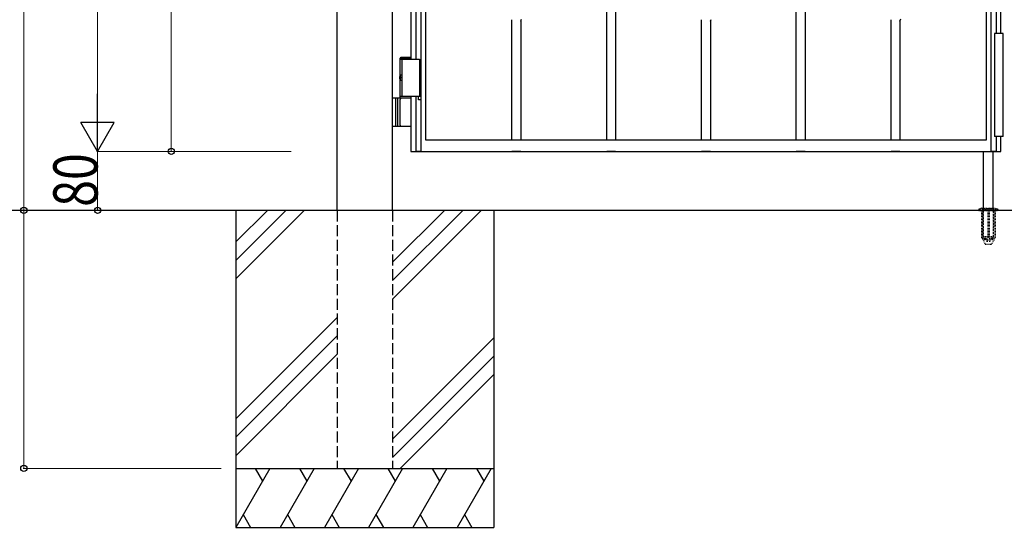
# Model space of a CAD drawing. Units: millimetres. Extents: x 0 to 8410, y 0 to 5940.
# Drawn here: x 2866 to 4202, y 2512 to 3201 of the extents above; entities that cross this region are included whole.
import ezdxf

# ---------------------------------------------------------------- set-up
doc = ezdxf.new("R2010")
doc.units = ezdxf.units.MM
doc.linetypes.add('YDOT_1', pattern=[2, 1, -1])
doc.linetypes.add('YHIDDEN_1', pattern=[4, 3, -1])
doc.layers.add('YKK_A1', color=4, linetype='Continuous', lineweight=30)
doc.layers.add('YKK_D', color=6, linetype='Continuous', lineweight=13)
doc.styles.add('text-b', font='extslim2.shx', dxfattribs={"width": 0.8, "bigfont": 'extfont2.shx'})

msp = doc.modelspace()

# ---------------------------------------------------------------- linework, layer by layer
at = {"layer": 'YKK_A1'}
for p, q in [((3297, 2942.3), (3297, 4238.8)), ((3372, 2942.3), (3372, 4238.8)), ((4200, 3182.3), (4188, 3182.3)), ((4188, 3182.3), (4188, 3042.3)), ((4200, 3042.3), (4200, 3182.3)), ((3382.5, 3148.3), (3383.7, 3150.3)), ((3382.5, 3148.3), (3397, 3148.3)), ((3382.5, 3125.3), (3382.5, 3148.3)), ((3382.5, 3147.3), (3408.5, 3147.3)), ((3383.7, 3150.3), (3397, 3150.3)), ((3384.5, 3147.3), (3384.5, 3097.3)), ((3408.5, 3147.3), (3408.5, 3097.3)), ((3382.5, 3124.4), (3381.9, 3124.4)), ((3382.5, 3120.2), (3381.9, 3120.2)), ((3382.5, 3094.3), (3382.5, 3119.4)), ((3383.5, 3122.7), (3382.9, 3122.7)), ((3383.5, 3121.9), (3382.9, 3121.9)), ((3397, 3094.3), (3372, 3094.3)), ((3376, 3094.3), (3376, 3056.3)), ((3378.5, 3094.3), (3378.5, 3056.3)), ((3382.5, 3097.3), (3408.5, 3097.3)), ((3382.5, 3057.8), (3382.5, 3092.8)), ((3372, 3056.3), (3397, 3056.3)), ((4200, 3042.3), (4188, 3042.3)), ((4173.5, 2945.3), (4173.5, 3022.3)), ((4186.5, 2945.3), (4186.5, 3022.3)), ((5578, 2942.3), (2704.5, 2942.3)), ((3159.5, 2942.3), (3159.5, 2512.3)), ((3202.3, 2942.3), (3159.5, 2899.5)), ((3227.3, 2942.3), (3159.5, 2874.5)), ((3252.3, 2942.3), (3159.5, 2849.5)), ((3442.3, 2942.3), (3372, 2872)), ((3467.3, 2942.3), (3372, 2847)), ((3492.3, 2942.3), (3372, 2822)), ((3509.5, 2942.3), (3509.5, 2512.3)), ((3297, 2797), (3159.5, 2659.5)), ((3297, 2772), (3159.5, 2634.5)), ((3372, 2632), (3509.5, 2769.5)), ((3159.5, 2609.5), (3297, 2747)), ((3509.5, 2744.5), (3372, 2607)), ((3509.5, 2719.5), (3382.3, 2592.3)), ((3159.5, 2592.3), (3509.5, 2592.3)), ((3205.7, 2592.3), (3159.5, 2512.3)), ((3185.7, 2592.3), (3195.7, 2575)), ((3265.7, 2592.3), (3219.5, 2512.3)), ((3245.7, 2592.3), (3255.7, 2575)), ((3325.7, 2592.3), (3279.5, 2512.3)), ((3305.7, 2592.3), (3315.7, 2575)), ((3385.7, 2592.3), (3339.5, 2512.3)), ((3365.7, 2592.3), (3375.7, 2575)), ((3445.7, 2592.3), (3399.5, 2512.3)), ((3425.7, 2592.3), (3435.7, 2575)), ((3505.7, 2592.3), (3459.5, 2512.3)), ((3485.7, 2592.3), (3495.7, 2575)), ((3169.5, 2529.7), (3179.5, 2512.3)), ((3229.5, 2529.7), (3239.5, 2512.3)), ((3289.5, 2529.7), (3299.5, 2512.3)), ((3349.5, 2529.7), (3359.5, 2512.3)), ((3409.5, 2529.7), (3419.5, 2512.3)), ((3469.5, 2529.7), (3479.5, 2512.3)), ((3159.5, 2512.3), (3509.5, 2512.3))]:
    msp.add_line(p, q, dxfattribs=at)
at = {"layer": 'YKK_A1', "linetype": 'Continuous', "ltscale": 0.5}
for p, q in [((4197, 3182.3), (4197, 4222.3)), ((3410.4, 3943.5), (3410.4, 3022.3)), ((3417, 3037.6), (3417, 3948.6)), ((3397, 3807.3), (3397, 3147.3)), ((3403.8, 3147.3), (3403.8, 3807.3)), ((3662.4, 3037.6), (3662.4, 3718.7)), ((3674.4, 3718.7), (3674.4, 3037.6)), ((3919.4, 3037.6), (3919.4, 3718.7)), ((3931.4, 3718.7), (3931.4, 3037.6)), ((4177, 3659.8), (4177, 3037.6)), ((4183.9, 3022.3), (4183.9, 3659.8)), ((4190.5, 3659.8), (4190.5, 3182.3)), ((3533.9, 3037.6), (3533.9, 3200.9)), ((3545.9, 3199), (3547, 3201.5)), ((3545.9, 3198.8), (3545.9, 3037.6)), ((3790.9, 3037.6), (3790.9, 3200.9)), ((3802.9, 3199), (3803.9, 3201.3)), ((3802.9, 3198.9), (3802.9, 3037.6)), ((4048, 3037.6), (4048, 3200.9)), ((4060, 3199), (4061.3, 3202.1)), ((4060, 3199), (4060, 3037.6)), ((3397, 3097.3), (3397, 3022.3)), ((3403.8, 3022.3), (3403.8, 3097.3)), ((3407.3, 3092.3), (3407.3, 3097.3)), ((3407.3, 3097.3), (3410.3, 3097.3)), ((3410.3, 3092.3), (3407.3, 3092.3)), ((3410.3, 3097.3), (3410.3, 3092.3)), ((4177, 3037.6), (3417, 3037.6)), ((4190.5, 3042.3), (4190.5, 3022.3)), ((4197, 3022.3), (4197, 3042.3)), ((3397, 3022.3), (4197, 3022.3)), ((3410.4, 3022.3), (3403.8, 3022.3)), ((3545.9, 3022.3), (3533.9, 3022.3)), ((3674.4, 3022.3), (3662.4, 3022.3)), ((3802.9, 3022.3), (3790.9, 3022.3)), ((3931.4, 3022.3), (3919.4, 3022.3)), ((4060, 3022.3), (4048, 3022.3)), ((4190.5, 3022.3), (4183.9, 3022.3))]:
    msp.add_line(p, q, dxfattribs=at)
at = {"layer": 'YKK_A1', "linetype": 'YHIDDEN_1', "ltscale": 5}
for p, q in [((3297, 2942.3), (3297, 2592.3)), ((3372, 2942.3), (3372, 2592.3)), ((3297, 2592.3), (3372, 2592.3))]:
    msp.add_line(p, q, dxfattribs=at)
at = {"layer": 'YKK_A1', "linetype": 'YDOT_1'}
for p, q in [((4167, 2943.2), (4167, 2942.3)), ((4167, 2942.3), (4193, 2942.3)), ((4167.3, 2943.9), (4192.7, 2943.9)), ((4171, 2945.3), (4167.7, 2944.1)), ((4170.8, 2942.3), (4170.8, 2905.3)), ((4171, 2945.3), (4189, 2945.3)), ((4171.3, 2942.3), (4171.3, 2904.3)), ((4173.5, 2906.5), (4173.5, 2945.3)), ((4179, 2942.3), (4179, 2904.3)), ((4181, 2942.3), (4181, 2904.3)), ((4186.5, 2945.3), (4186.5, 2906.5)), ((4188.7, 2942.3), (4188.7, 2904.3)), ((4189, 2945.3), (4192.4, 2944.1)), ((4189.3, 2942.3), (4189.3, 2905.3)), ((4193, 2943.2), (4193, 2942.3)), ((4170.8, 2905.3), (4175.7, 2896.8)), ((4171.3, 2904.3), (4179, 2904.3)), ((4186.5, 2906.5), (4173.5, 2906.5)), ((4173.6, 2906.2), (4173.6, 2906.5)), ((4173.6, 2906.2), (4186.5, 2906.2)), ((4179, 2905.3), (4181, 2905.3)), ((4181, 2904.3), (4188.7, 2904.3)), ((4189.3, 2905.3), (4184.4, 2896.8)), ((4186.5, 2906.5), (4186.5, 2906.2)), ((4176.5, 2896.3), (4183.5, 2896.3))]:
    msp.add_line(p, q, dxfattribs=at)
at = {"layer": 'YKK_A1', "linetype": 'YDOT_1', "ltscale": 2}
for p, q in [((4172.2, 2945.3), (4172.7, 2944.8)), ((4173, 2907.3), (4172.7, 2944.8)), ((4172.7, 2944.8), (4187.3, 2944.8)), ((4187, 2907.3), (4187.3, 2944.8)), ((4187.8, 2945.3), (4187.3, 2944.8))]:
    msp.add_line(p, q, dxfattribs=at)
at = {"layer": 'YKK_A1'}
for centre, start, end in [((3384, 3092.8), 90, 180), ((3384, 3057.8), 180, 270)]:
    msp.add_arc(centre, 1.5, start, end, dxfattribs=at)
at = {"layer": 'YKK_A1', "linetype": 'YDOT_1'}
for centre, radius, start, end in [((4168, 2943.2), 1, 110, 180), ((4192, 2943.2), 1, 0, 70), ((4180, 2909.6), 7.3, 207.9418, 270), ((4180, 2909.6), 7.3, 270, 332.0582), ((4176.5, 2897.3), 1, 210, 270), ((4183.5, 2897.3), 1, 270, 330)]:
    msp.add_arc(centre, radius, start, end, dxfattribs=at)
at = {"layer": 'YKK_A1', "linetype": 'YDOT_1', "ltscale": 2}
msp.add_arc((4180, 2907.3), 7, 180.5, 359.5, dxfattribs=at)
at = {"layer": 'YKK_A1'}
for centre, major_axis, start_param, end_param in [((3383.8, 3122.3), (0, -3.5), 2.857754, 6.567024), ((3388.1, 3122.3), (0, 9), 1.335292, 1.430335), ((3388.6, 3122.3), (0, 9), 1.335292, 1.430335), ((3388.1, 3122.3), (0, 9), 1.711258, 1.806301), ((3388.6, 3122.3), (0, 9), 1.711258, 1.806301), ((3389.8, 3122.3), (0, 9), 1.524113, 1.61748)]:
    msp.add_ellipse(centre, major_axis=major_axis, ratio=0.707107, start_param=start_param, end_param=end_param, dxfattribs=at)
for points in [[(3381.8, 3123.6), (3381.7, 3123.4), (3381.7, 3123.3), (3381.6, 3123.1), (3381.5, 3123), (3381.4, 3122.9), (3381.4, 3122.8)], [(3381.4, 3121.8), (3381.4, 3121.8), (3381.5, 3121.7), (3381.6, 3121.5), (3381.7, 3121.4), (3381.7, 3121.2), (3381.8, 3121.1)], [(3382.9, 3122.7), (3382.8, 3122.8), (3382.7, 3122.8), (3382.6, 3122.9), (3382.5, 3123), (3382.4, 3123.1), (3382.4, 3123.3), (3382.3, 3123.4), (3382.3, 3123.6)], [(3382.3, 3121.1), (3382.3, 3121.2), (3382.4, 3121.4), (3382.4, 3121.5), (3382.5, 3121.7), (3382.6, 3121.8), (3382.7, 3121.8), (3382.8, 3121.9), (3382.9, 3121.9)]]:
    msp.add_spline(points, degree=3, dxfattribs=at)
at = {"layer": 'YKK_D'}
for p, q in [((2872, 4242.3), (2872, 2942.3)), ((2972, 4177.3), (2972, 3067.3)), ((3072, 3722.3), (3072, 3022.3)), ((3234.5, 3022.3), (2971, 3022.3)), ((3234.5, 3022.3), (2971, 3022.3)), ((2972, 3022.3), (2972, 2942.3)), ((3234.5, 3022.3), (3071, 3022.3)), ((3139.5, 2942.3), (2871, 2942.3)), ((3147.4, 2942.3), (2871, 2942.3)), ((2872, 2592.3), (2872, 2942.3)), ((2977, 2942.3), (2971, 2942.3)), ((3139.5, 2592.3), (2871, 2592.3))]:
    msp.add_line(p, q, dxfattribs=at)
at = {"layer": 'YKK_D', "lineweight": -2}
for p, q in [((2972, 3022.3), (2972, 3100.3)), ((2972, 3022.3), (2949.5, 3061.3)), ((2994.5, 3061.3), (2949.5, 3061.3)), ((2972, 3022.3), (2994.5, 3061.3))]:
    msp.add_line(p, q, dxfattribs=at)
at = {"layer": 'YKK_D', "linetype": 'ByBlock', "lineweight": -2}
for centre in [(3072, 3022.3), (2872, 2942.3), (2872, 2942.3), (2972, 2942.3), (2872, 2592.3)]:
    msp.add_circle(centre, 4.25, dxfattribs=at)

# ---------------------------------------------------------------- texts
at = {"layer": 'YKK_D', "style": 'text-b', "width": 0.8}
msp.add_text('80', height=60, rotation=90, dxfattribs=at).set_placement((2972, 2947.1))

doc.saveas('drawing.dxf')
